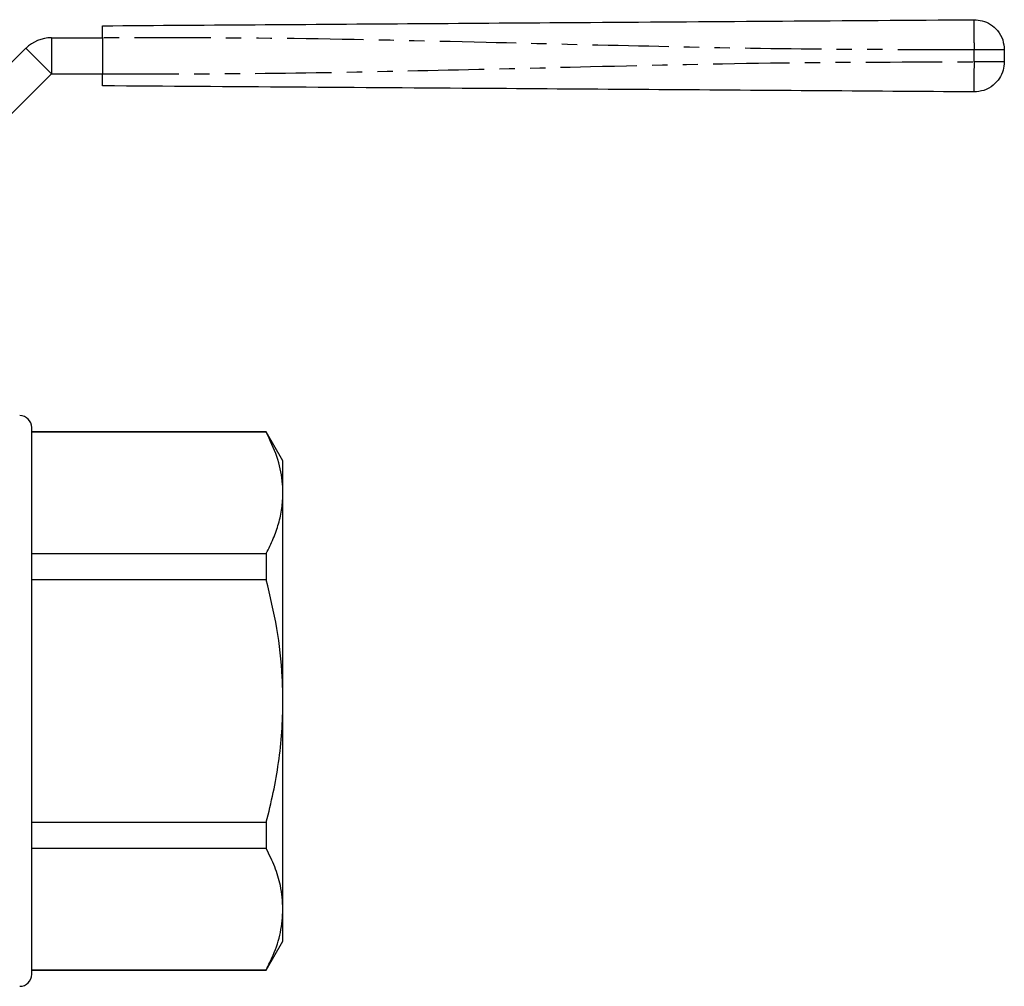
# Model space of a CAD drawing. Extents: x 129 to 278, y 87 to 264.
# Drawn here: x 196 to 278, y 184 to 264 of the extents above; entities that cross this region are included whole.
import ezdxf

# ---------------------------------------------------------------- set-up
doc = ezdxf.new("R2010")
doc.units = 0
doc.linetypes.add('PHANTOM', pattern=[12.7, 6.35, -1.27, 1.27, -1.27, 1.27, -1.27])
doc.layers.get('0').update_dxf_attribs({"linetype": 'CONTINUOUS'})

msp = doc.modelspace()

# ---------------------------------------------------------------- linework, layer by layer
at = {"color": 7, "linetype": 'CONTINUOUS'}
for p, q in [((198.323, 262.81), (202.578, 262.81)), ((202.578, 262.81), (202.578, 259.81)), ((188.081, 253.81), (196.202, 261.932)), ((277.578, 261.816), (277.578, 260.804)), ((190.202, 251.689), (198.323, 259.81)), ((198.323, 259.81), (202.578, 259.81)), ((196.681, 187.908), (196.681, 230.36)), ((216.195, 230.01), (196.681, 230.01)), ((216.195, 229.975), (196.681, 229.975)), ((217.581, 227.61), (216.195, 230.01)), ((216.195, 230.01), (216.195, 229.975)), ((217.581, 224.931), (217.581, 227.61)), ((217.581, 207.61), (217.581, 224.931)), ((196.681, 219.887), (216.195, 219.887)), ((216.195, 219.887), (216.195, 217.698)), ((216.195, 217.698), (196.681, 217.698)), ((217.581, 190.29), (217.581, 207.61)), ((196.681, 197.523), (216.195, 197.523)), ((216.195, 197.523), (216.195, 195.334)), ((216.195, 195.334), (196.681, 195.334)), ((217.581, 187.61), (217.581, 190.29)), ((196.681, 184.86), (196.681, 187.908)), ((216.195, 185.21), (217.581, 187.61)), ((196.681, 185.246), (216.195, 185.246)), ((196.681, 185.21), (216.195, 185.21)), ((216.195, 185.246), (216.195, 185.21))]:
    msp.add_line(p, q, dxfattribs=at)
at = {"color": 8, "linetype": 'PHANTOM'}
for p, q in [((198.323, 262.81), (198.323, 259.81)), ((196.202, 261.932), (198.323, 259.81)), ((275.061, 260.804), (275.061, 261.816))]:
    msp.add_line(p, q, dxfattribs=at)
at = {"color": 7, "linetype": 'CONTINUOUS'}
for centre, radius, start, end in [((198.323, 259.81), 3, 90, 135), ((195.681, 230.36), 1, 0, 90), ((195.681, 184.86), 1, 270, 0)]:
    msp.add_arc(centre, radius, start, end, dxfattribs=at)
for points, knots in [([(202.578, 263.81), (207.088, 263.842), (216.109, 263.905), (229.639, 263.999), (243.973, 264.099), (259.113, 264.205), (269.745, 264.279), (275.061, 264.316)], [0, 0, 0, 0, 0.18663, 0.373307, 0.560014, 0.78004, 1, 1, 1, 1]), ([(202.578, 262.81), (202.578, 262.923), (202.578, 263.148), (202.578, 263.447), (202.578, 263.673), (202.578, 263.793), (202.578, 263.806), (202.578, 263.81)], [0, 0, 0, 0, 0.2146948, 0.4293932, 0.644083, 0.8587723, 1, 1, 1, 1]), ([(275.061, 264.316), (275.293, 264.299), (275.775, 264.263), (276.459, 263.945), (277.066, 263.406), (277.496, 262.666), (277.551, 262.092), (277.578, 261.816)], [0, 0, 0, 0, 0.176724, 0.367092, 0.563585, 0.790369, 1, 1, 1, 1]), ([(277.578, 260.804), (277.559, 260.572), (277.52, 260.09), (277.196, 259.408), (276.654, 258.806), (275.91, 258.381), (275.336, 258.329), (275.061, 258.304)], [0, 0, 0, 0, 0.176723, 0.367091, 0.563584, 0.790369, 1, 1, 1, 1]), ([(202.578, 258.81), (202.578, 258.821), (202.578, 258.844), (202.578, 259.016), (202.578, 259.27), (202.578, 259.551), (202.578, 259.737), (202.578, 259.81)], [0, 0, 0, 0, 0.2146967, 0.4293937, 0.6440842, 0.8587731, 1, 1, 1, 1]), ([(275.061, 258.304), (270.551, 258.336), (261.53, 258.399), (248, 258.493), (233.665, 258.593), (218.525, 258.699), (207.893, 258.773), (202.578, 258.81)], [0, 0, 0, 0, 0.18663, 0.373307, 0.560014, 0.78004, 1, 1, 1, 1]), ([(217.581, 224.931), (217.569, 225.259), (217.533, 226.27), (217.142, 227.966), (216.512, 229.303), (216.195, 229.975)], [0, 0, 0, 0, 0.193057, 0.594399, 1, 1, 1, 1]), ([(216.195, 219.887), (216.396, 220.297), (216.799, 221.117), (217.233, 222.372), (217.525, 223.645), (217.562, 224.502), (217.581, 224.931)], [0, 0, 0, 0, 0.2480918, 0.4961434, 0.748085, 1, 1, 1, 1]), ([(217.581, 207.61), (217.569, 208.267), (217.533, 210.289), (217.142, 213.681), (216.512, 216.354), (216.195, 217.698)], [0, 0, 0, 0, 0.193057, 0.594399, 1, 1, 1, 1]), ([(216.195, 197.523), (216.396, 198.343), (216.799, 199.983), (217.233, 202.493), (217.525, 205.038), (217.562, 206.753), (217.581, 207.61)], [0, 0, 0, 0, 0.2480919, 0.4961434, 0.7480851, 1, 1, 1, 1]), ([(217.581, 190.29), (217.537, 190.942), (217.459, 192.118), (216.933, 193.802), (216.441, 194.822), (216.195, 195.334)], [0, 0, 0, 0, 0.383248, 0.690772, 1, 1, 1, 1]), ([(216.195, 185.246), (216.389, 185.644), (216.889, 186.665), (217.451, 188.348), (217.537, 189.64), (217.581, 190.29)], [0, 0, 0, 0, 0.240575, 0.618374, 1, 1, 1, 1])]:
    msp.add_open_spline(points, degree=3, knots=knots, dxfattribs=at)
at = {"color": 8, "linetype": 'PHANTOM'}
for points, knots in [([(275.061, 264.316), (275.058, 264.272), (275.054, 264.181), (275.053, 263.504), (275.055, 262.663), (275.059, 262.091), (275.061, 261.816)], [0, 0, 0, 0, 0.270262, 0.562429, 0.789736, 1, 1, 1, 1]), ([(275.061, 261.816), (270.551, 261.815), (261.53, 261.812), (248, 262.09), (233.665, 262.438), (218.525, 262.797), (207.893, 262.806), (202.578, 262.81)], [0, 0, 0, 0, 0.1866299, 0.373307, 0.5600144, 0.7800397, 1, 1, 1, 1]), ([(277.578, 261.816), (277.559, 261.816), (277.52, 261.816), (277.196, 261.816), (276.654, 261.816), (275.91, 261.816), (275.336, 261.816), (275.061, 261.816)], [0, 0, 0, 0, 0.176723, 0.367091, 0.563584, 0.790369, 1, 1, 1, 1]), ([(202.578, 259.81), (207.088, 259.809), (216.109, 259.806), (229.639, 260.084), (243.973, 260.432), (259.113, 260.79), (269.745, 260.8), (275.061, 260.804)], [0, 0, 0, 0, 0.18663, 0.373307, 0.560014, 0.78004, 1, 1, 1, 1]), ([(275.061, 260.804), (275.058, 260.45), (275.054, 259.713), (275.053, 258.874), (275.055, 258.386), (275.059, 258.331), (275.061, 258.304)], [0, 0, 0, 0, 0.2702624, 0.5624297, 0.7897359, 1, 1, 1, 1]), ([(277.578, 260.804), (277.559, 260.804), (277.52, 260.804), (277.196, 260.804), (276.654, 260.804), (275.91, 260.804), (275.336, 260.804), (275.061, 260.804)], [0, 0, 0, 0, 0.176723, 0.367091, 0.563584, 0.790369, 1, 1, 1, 1])]:
    msp.add_open_spline(points, degree=3, knots=knots, dxfattribs=at)

doc.saveas('drawing.dxf')
